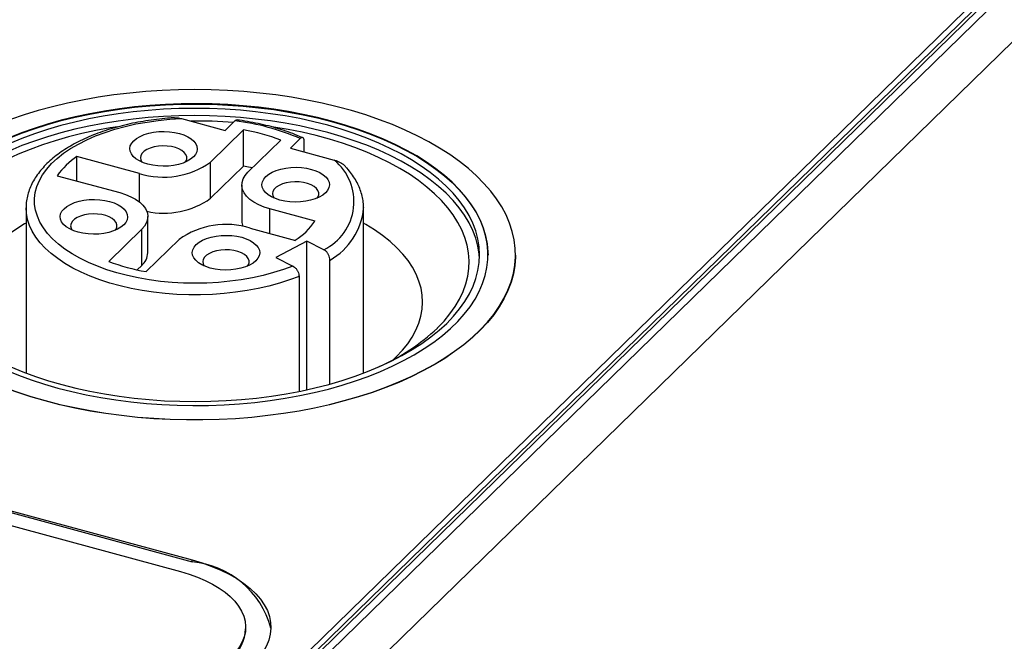
# Model space of a CAD drawing. Units: millimetres. Extents: x 17 to 410, y 7 to 290.
# Drawn here: x 333 to 345, y 171 to 179 of the extents above; entities that cross this region are included whole.
import ezdxf

# ---------------------------------------------------------------- set-up
doc = ezdxf.new("R2010")
doc.units = ezdxf.units.MM
doc.linetypes.add('SLD-Solid', pattern=[0])

msp = doc.modelspace()

# ---------------------------------------------------------------- linework, layer by layer
at = {"color": 7, "linetype": 'SLD-Solid', "lineweight": 25}
for p, q in [((320.2, 155.058), (345.581, 179.83)), ((315.954, 150.827), (345.581, 179.744)), ((316.192, 150.892), (345.748, 179.74)), ((315.927, 150.75), (345.483, 179.598)), ((316.723, 150.748), (346.279, 179.596)), ((312.167, 178.448), (335.25, 172.175)), ((312.167, 178.427), (335.25, 172.153)), ((312.027, 178.312), (335.11, 172.038)), ((335.122, 177.409), (335.641, 177.268)), ((335.641, 177.268), (335.757, 177.382)), ((335.859, 177.274), (335.468, 176.893)), ((335.859, 176.846), (335.859, 177.274)), ((335.911, 176.773), (336.301, 177.154)), ((336.531, 177.171), (336.415, 177.058)), ((336.579, 177.013), (336.579, 177.132)), ((336.415, 177.058), (336.934, 176.917)), ((334.624, 176.759), (333.884, 176.96)), ((333.884, 176.669), (333.884, 176.96)), ((335.468, 176.464), (335.468, 176.893)), ((335.859, 176.846), (335.468, 176.464)), ((333.65, 176.732), (334.391, 176.531)), ((335.838, 176.623), (335.838, 176.194)), ((333.281, 176.349), (333.281, 174.391)), ((336.706, 176.193), (336.172, 176.338)), ((337.28, 176.354), (337.281, 176.349)), ((337.281, 174.391), (337.281, 176.349)), ((334.724, 175.818), (334.724, 176.246)), ((334.652, 176.096), (334.261, 175.715)), ((334.652, 175.667), (334.652, 176.096)), ((335.938, 176.11), (336.473, 175.965)), ((334.703, 175.595), (335.094, 175.976)), ((336.609, 175.955), (336.242, 175.762)), ((336.811, 175.854), (336.609, 175.955)), ((336.609, 174.193), (336.609, 175.955)), ((336.242, 175.762), (336.444, 175.66)), ((336.883, 174.262), (336.883, 175.732)), ((339.081, 175.791), (339.081, 175.791)), ((334.652, 175.667), (334.599, 175.616)), ((336.516, 175.538), (336.516, 174.174)), ((337.631, 174.549), (337.669, 174.585)), ((335.25, 172.153), (335.25, 172.175)), ((335.884, 171.356), (335.884, 171.378))]:
    msp.add_line(p, q, dxfattribs=at)
at = {"color": 8, "linetype": 'SLD-Solid', "lineweight": 25}
for p, q in [((334.624, 176.421), (334.624, 176.759)), ((336.172, 176.047), (336.172, 176.338))]:
    msp.add_line(p, q, dxfattribs=at)
at = {"color": 7, "linetype": 'SLD-Solid', "lineweight": 25, "flags": 128}
for points in [[(333.508, 174.065), (333.682, 174.02), (333.86, 173.981), (334.041, 173.946), (334.227, 173.916), (334.414, 173.89), (334.604, 173.87), (334.796, 173.855), (334.989, 173.844), (335.183, 173.839), (335.377, 173.839), (335.571, 173.844), (335.764, 173.854), (335.956, 173.87), (336.146, 173.89), (336.334, 173.915), (336.519, 173.945), (336.701, 173.98), (336.879, 174.02), (337.053, 174.064), (337.222, 174.113), (337.386, 174.166), (337.545, 174.224), (337.698, 174.286), (337.845, 174.351), (337.985, 174.42), (338.117, 174.493), (338.243, 174.57), (338.36, 174.649), (338.47, 174.731), (338.572, 174.817), (338.664, 174.905), (338.748, 174.995), (338.823, 175.087), (338.889, 175.181), (338.945, 175.277), (338.992, 175.374), (339.029, 175.472), (339.056, 175.571), (339.073, 175.67), (339.081, 175.77), (339.078, 175.87), (339.066, 175.97), (339.044, 176.069), (339.012, 176.168), (338.97, 176.266), (338.919, 176.362), (338.858, 176.457), (338.788, 176.55), (338.708, 176.641), (338.62, 176.73), (338.523, 176.817), (338.417, 176.901), (338.304, 176.982), (338.182, 177.06), (338.053, 177.134), (337.917, 177.206), (337.774, 177.273), (337.624, 177.337), (337.468, 177.396), (337.307, 177.452), (337.14, 177.503), (336.968, 177.549), (336.792, 177.592), (336.612, 177.629), (336.429, 177.662), (336.242, 177.689), (336.053, 177.712), (335.862, 177.73), (335.67, 177.743), (335.476, 177.75), (335.282, 177.753), (335.088, 177.75), (334.895, 177.743), (334.702, 177.73), (334.511, 177.712), (334.322, 177.69), (334.136, 177.662), (333.952, 177.629), (333.772, 177.592), (333.596, 177.55), (333.424, 177.503), (333.257, 177.452), (333.096, 177.397), (332.94, 177.337), (332.79, 177.274), (332.647, 177.206), (332.51, 177.135), (332.381, 177.061), (332.26, 176.983), (332.146, 176.902), (332.04, 176.818), (331.943, 176.731), (331.855, 176.642), (331.775, 176.551), (331.705, 176.458), (331.644, 176.363), (331.593, 176.267), (331.551, 176.169), (331.519, 176.07), (331.496, 175.971), (331.484, 175.871), (331.481, 175.771), (331.489, 175.671), (331.506, 175.572), (331.533, 175.473), (331.57, 175.375), (331.617, 175.278), (331.673, 175.182), (331.738, 175.088), (331.813, 174.996), (331.897, 174.905), (331.99, 174.818), (332.091, 174.732), (332.201, 174.65), (332.318, 174.57), (332.444, 174.494), (332.576, 174.421), (332.716, 174.352), (332.863, 174.286), (333.015, 174.225), (333.174, 174.167), (333.338, 174.114), (333.508, 174.065)], [(331.806, 175.791), (331.808, 175.85), (331.819, 175.946), (331.84, 176.04), (331.87, 176.134), (331.911, 176.227), (331.96, 176.319), (332.02, 176.409), (332.088, 176.498), (332.166, 176.584), (332.252, 176.669), (332.347, 176.75), (332.45, 176.829), (332.561, 176.906), (332.68, 176.979), (332.807, 177.048), (332.94, 177.114), (333.08, 177.176), (333.226, 177.235), (333.378, 177.289), (333.536, 177.339), (333.698, 177.385), (333.865, 177.426), (334.036, 177.462), (334.211, 177.494), (334.388, 177.521), (334.568, 177.543), (334.75, 177.56), (334.934, 177.572), (335.118, 177.579), (335.303, 177.581), (335.488, 177.578), (335.672, 177.57), (335.856, 177.557), (336.037, 177.538), (336.217, 177.515), (336.393, 177.487), (336.567, 177.454), (336.737, 177.417), (336.903, 177.374), (337.064, 177.328), (337.22, 177.277), (337.371, 177.221), (337.516, 177.162), (337.654, 177.099), (337.786, 177.032), (337.911, 176.962), (338.028, 176.888), (338.137, 176.811), (338.239, 176.731), (338.331, 176.649), (338.416, 176.564), (338.491, 176.477), (338.557, 176.388), (338.614, 176.297), (338.662, 176.205), (338.7, 176.112), (338.728, 176.018), (338.747, 175.923), (338.755, 175.828), (338.756, 175.791)], [(333.659, 174.213), (333.825, 174.171), (333.995, 174.133), (334.169, 174.1), (334.346, 174.072), (334.525, 174.049), (334.707, 174.031), (334.89, 174.017), (335.074, 174.009), (335.259, 174.006), (335.444, 174.008), (335.629, 174.015), (335.812, 174.027), (335.994, 174.044), (336.174, 174.066), (336.352, 174.093), (336.526, 174.125), (336.697, 174.161), (336.864, 174.202), (337.026, 174.248), (337.184, 174.298), (337.336, 174.352), (337.482, 174.411), (337.622, 174.473), (337.755, 174.539), (337.882, 174.609), (338.001, 174.682), (338.112, 174.758), (338.215, 174.837), (338.31, 174.919), (338.397, 175.003), (338.474, 175.089), (338.543, 175.178), (338.602, 175.268), (338.652, 175.36), (338.692, 175.453), (338.722, 175.547), (338.743, 175.642), (338.754, 175.737), (338.755, 175.832), (338.747, 175.927), (338.728, 176.022), (338.7, 176.116), (338.662, 176.21), (338.614, 176.302), (338.557, 176.392), (338.491, 176.481), (338.416, 176.568), (338.331, 176.653), (338.239, 176.735), (338.137, 176.815), (338.028, 176.892), (337.911, 176.966), (337.786, 177.036), (337.654, 177.103), (337.516, 177.166), (337.371, 177.226), (337.22, 177.281), (337.064, 177.332), (336.903, 177.379), (336.737, 177.421), (336.567, 177.458), (336.393, 177.491), (336.217, 177.519), (336.037, 177.543), (335.856, 177.561), (335.672, 177.574), (335.488, 177.582), (335.303, 177.585), (335.118, 177.584), (334.934, 177.577), (334.75, 177.565), (334.568, 177.547), (334.388, 177.525), (334.211, 177.498), (334.036, 177.467), (333.865, 177.43), (333.698, 177.389), (333.536, 177.343), (333.378, 177.293), (333.226, 177.239), (333.08, 177.181), (332.94, 177.118), (332.807, 177.052), (332.68, 176.983), (332.561, 176.91), (332.45, 176.834), (332.347, 176.755), (332.252, 176.673), (332.166, 176.589), (332.088, 176.502), (332.02, 176.414), (331.96, 176.323), (331.911, 176.232), (331.87, 176.139), (331.84, 176.045), (331.819, 175.95), (331.808, 175.855), (331.807, 175.759), (331.816, 175.664), (331.834, 175.569), (331.862, 175.475), (331.9, 175.382), (331.948, 175.29), (332.005, 175.199), (332.071, 175.11), (332.146, 175.023), (332.231, 174.938), (332.324, 174.856), (332.425, 174.776), (332.534, 174.699), (332.652, 174.626), (332.776, 174.555), (332.908, 174.488), (333.046, 174.425), (333.191, 174.366), (333.342, 174.311), (333.498, 174.26), (333.659, 174.213)], [(333.706, 174.254), (333.87, 174.212), (334.038, 174.175), (334.21, 174.143), (334.385, 174.116), (334.562, 174.093), (334.742, 174.076), (334.923, 174.063), (335.105, 174.056), (335.288, 174.053), (335.47, 174.056), (335.653, 174.064), (335.834, 174.077), (336.013, 174.095), (336.19, 174.117), (336.365, 174.145), (336.536, 174.178), (336.704, 174.215), (336.868, 174.257), (337.027, 174.304), (337.181, 174.355), (337.329, 174.41), (337.471, 174.469), (337.607, 174.532), (337.736, 174.599), (337.858, 174.669), (337.972, 174.742), (338.078, 174.819), (338.176, 174.898), (338.266, 174.98), (338.347, 175.065), (338.419, 175.151), (338.482, 175.24), (338.535, 175.33), (338.579, 175.421), (338.613, 175.514), (338.637, 175.607), (338.652, 175.701), (338.656, 175.795), (338.651, 175.889), (338.636, 175.983), (338.611, 176.076), (338.576, 176.168), (338.531, 176.26), (338.477, 176.35), (338.414, 176.438), (338.341, 176.524), (338.26, 176.609), (338.17, 176.691), (338.071, 176.77), (337.964, 176.846), (337.849, 176.919), (337.727, 176.989), (337.597, 177.056), (337.461, 177.118), (337.318, 177.177), (337.17, 177.232), (337.015, 177.283), (336.856, 177.329), (336.692, 177.37), (336.524, 177.408), (336.353, 177.44), (336.178, 177.467), (336, 177.49), (335.821, 177.507), (335.64, 177.52), (335.457, 177.527), (335.275, 177.53), (335.092, 177.527), (334.91, 177.519), (334.729, 177.506), (334.549, 177.488), (334.372, 177.465), (334.197, 177.438), (334.026, 177.405), (333.858, 177.368), (333.694, 177.326), (333.536, 177.279), (333.382, 177.228), (333.233, 177.173), (333.091, 177.114), (332.955, 177.051), (332.826, 176.984), (332.705, 176.914), (332.59, 176.841), (332.484, 176.764), (332.386, 176.685), (332.296, 176.603), (332.215, 176.518), (332.143, 176.432), (332.081, 176.343), (332.027, 176.253), (331.984, 176.162), (331.95, 176.069), (331.925, 175.976), (331.911, 175.882), (331.906, 175.788), (331.911, 175.694), (331.927, 175.6), (331.952, 175.507), (331.986, 175.415), (332.031, 175.323), (332.085, 175.233), (332.148, 175.145), (332.221, 175.059), (332.302, 174.974), (332.393, 174.892), (332.491, 174.813), (332.598, 174.737), (332.713, 174.664), (332.835, 174.594), (332.965, 174.527), (333.101, 174.464), (333.244, 174.406), (333.393, 174.351), (333.547, 174.3), (333.706, 174.254)], [(338.655, 175.749), (338.651, 175.803), (338.636, 175.897), (338.611, 175.99), (338.576, 176.083), (338.531, 176.174), (338.477, 176.264), (338.414, 176.352), (338.341, 176.439), (338.26, 176.523), (338.17, 176.605), (338.071, 176.684), (337.964, 176.76), (337.849, 176.834), (337.727, 176.904), (337.597, 176.97), (337.461, 177.033), (337.318, 177.092), (337.17, 177.146), (337.015, 177.197), (336.856, 177.243), (336.692, 177.285), (336.524, 177.322), (336.353, 177.354), (336.178, 177.382), (336, 177.404), (335.821, 177.422), (335.64, 177.434), (335.457, 177.442), (335.275, 177.444), (335.092, 177.441), (334.91, 177.433), (334.729, 177.421), (334.549, 177.403), (334.372, 177.38), (334.197, 177.352), (334.026, 177.319), (333.858, 177.282), (333.694, 177.24), (333.536, 177.193), (333.382, 177.143), (333.233, 177.088), (333.091, 177.028), (332.955, 176.965), (332.826, 176.899), (332.705, 176.829), (332.59, 176.755), (332.484, 176.678), (332.386, 176.599), (332.296, 176.517), (332.215, 176.433), (332.143, 176.346), (332.081, 176.258), (332.027, 176.168), (331.984, 176.076), (331.95, 175.984), (331.925, 175.89), (331.911, 175.797), (331.907, 175.749)], [(336.444, 175.66), (336.332, 175.619), (336.214, 175.582), (336.091, 175.549), (335.963, 175.521), (335.832, 175.498), (335.698, 175.48), (335.562, 175.467), (335.425, 175.459), (335.287, 175.456), (335.148, 175.458), (335.011, 175.466), (334.874, 175.478), (334.74, 175.496), (334.609, 175.519), (334.482, 175.547), (334.358, 175.579), (334.24, 175.616), (334.127, 175.657), (334.02, 175.702), (333.92, 175.752), (333.827, 175.804), (333.742, 175.861), (333.665, 175.92), (333.596, 175.982), (333.537, 176.046), (333.487, 176.113), (333.446, 176.181), (333.415, 176.25), (333.394, 176.321), (333.383, 176.392), (333.382, 176.463), (333.391, 176.534), (333.41, 176.605), (333.439, 176.675), (333.478, 176.743), (333.526, 176.81), (333.584, 176.875), (333.651, 176.937), (333.726, 176.997), (333.81, 177.054), (333.901, 177.107), (334, 177.157), (334.106, 177.203), (334.218, 177.245), (334.335, 177.283), (334.457, 177.316), (334.584, 177.345), (334.715, 177.368), (334.848, 177.387), (334.984, 177.401), (335.122, 177.409)], [(334.368, 177.312), (334.278, 177.298), (334.11, 177.267), (333.944, 177.232), (333.783, 177.191), (333.627, 177.147), (333.475, 177.097), (333.329, 177.044), (333.189, 176.987), (333.055, 176.925), (332.928, 176.86), (332.808, 176.792), (332.696, 176.72), (332.591, 176.645), (332.495, 176.567), (332.407, 176.487), (332.328, 176.404), (332.257, 176.319), (332.196, 176.233), (332.145, 176.144), (332.102, 176.055), (332.07, 175.964), (332.047, 175.872), (332.034, 175.78), (332.031, 175.688), (332.038, 175.596), (332.055, 175.504), (332.081, 175.413), (332.117, 175.323), (332.163, 175.233), (332.218, 175.146), (332.283, 175.06), (332.357, 174.976), (332.439, 174.894), (332.53, 174.814), (332.63, 174.738), (332.737, 174.664), (332.853, 174.593), (332.975, 174.526), (333.095, 174.467)], [(335.265, 176.954), (335.232, 176.927), (335.19, 176.902), (335.142, 176.882), (335.088, 176.865), (335.03, 176.853), (334.968, 176.846), (334.906, 176.844), (334.843, 176.847), (334.782, 176.855), (334.725, 176.868), (334.672, 176.885), (334.625, 176.907), (334.584, 176.932), (334.552, 176.959), (334.529, 176.989), (334.515, 177.021), (334.511, 177.053), (334.517, 177.085), (334.533, 177.117), (334.558, 177.146), (334.591, 177.174), (334.633, 177.198), (334.681, 177.219), (334.735, 177.235), (334.793, 177.247), (334.855, 177.254), (334.917, 177.256), (334.98, 177.253), (335.04, 177.245), (335.098, 177.232), (335.151, 177.215), (335.198, 177.194), (335.238, 177.169), (335.27, 177.141), (335.294, 177.111), (335.307, 177.08), (335.311, 177.047), (335.306, 177.015), (335.29, 176.984), (335.265, 176.954)], [(338.155, 174.925), (338.235, 175.007), (338.305, 175.092), (338.366, 175.179), (338.418, 175.267), (338.46, 175.357), (338.492, 175.448), (338.515, 175.539), (338.528, 175.631), (338.531, 175.723), (338.524, 175.815), (338.507, 175.907), (338.481, 175.999), (338.445, 176.089), (338.399, 176.178), (338.344, 176.266), (338.279, 176.352), (338.206, 176.436), (338.123, 176.518), (338.032, 176.597), (337.932, 176.674), (337.825, 176.748), (337.709, 176.818), (337.587, 176.885), (337.457, 176.949), (337.321, 177.009), (337.178, 177.065), (337.03, 177.117), (336.876, 177.164), (336.718, 177.207), (336.555, 177.246), (336.389, 177.279), (336.219, 177.308), (336.189, 177.313)], [(335.168, 176.892), (335.175, 176.902), (335.185, 176.928), (335.185, 176.955), (335.176, 176.982), (335.157, 177.007), (335.129, 177.03), (335.093, 177.049), (335.051, 177.065), (335.004, 177.076), (334.953, 177.083), (334.901, 177.085), (334.849, 177.081), (334.8, 177.072), (334.754, 177.059), (334.714, 177.042), (334.682, 177.021), (334.657, 176.997), (334.642, 176.971), (334.636, 176.944), (334.641, 176.918), (334.655, 176.892)], [(335.964, 176.825), (335.918, 176.834), (335.859, 176.846)], [(336.831, 176.529), (336.797, 176.501), (336.756, 176.477), (336.707, 176.456), (336.653, 176.44), (336.595, 176.428), (336.534, 176.421), (336.471, 176.419), (336.409, 176.422), (336.348, 176.43), (336.29, 176.443), (336.237, 176.46), (336.19, 176.481), (336.15, 176.506), (336.118, 176.534), (336.095, 176.564), (336.081, 176.595), (336.077, 176.628), (336.083, 176.66), (336.098, 176.691), (336.123, 176.721), (336.157, 176.748), (336.198, 176.773), (336.246, 176.793), (336.3, 176.81), (336.359, 176.822), (336.42, 176.829), (336.483, 176.831), (336.545, 176.828), (336.606, 176.82), (336.664, 176.807), (336.717, 176.79), (336.764, 176.768), (336.804, 176.743), (336.836, 176.716), (336.859, 176.686), (336.873, 176.654), (336.877, 176.622), (336.871, 176.59), (336.855, 176.558), (336.831, 176.529)], [(336.172, 176.338), (336.102, 176.36), (336.039, 176.386), (335.982, 176.417), (335.934, 176.451), (335.895, 176.488), (335.866, 176.528), (335.847, 176.568), (335.839, 176.61), (335.841, 176.652), (335.854, 176.694), (335.877, 176.734), (335.911, 176.773)], [(336.733, 176.467), (336.74, 176.476), (336.75, 176.503), (336.751, 176.53), (336.741, 176.556), (336.722, 176.581), (336.695, 176.604), (336.659, 176.624), (336.617, 176.64), (336.569, 176.651), (336.519, 176.658), (336.466, 176.659), (336.415, 176.656), (336.365, 176.647), (336.319, 176.634), (336.28, 176.616), (336.247, 176.595), (336.223, 176.572), (336.207, 176.546), (336.202, 176.519), (336.206, 176.492), (336.22, 176.467)], [(334.439, 176.148), (334.406, 176.12), (334.364, 176.096), (334.316, 176.076), (334.262, 176.059), (334.204, 176.047), (334.142, 176.04), (334.08, 176.038), (334.017, 176.041), (333.956, 176.049), (333.899, 176.062), (333.846, 176.079), (333.799, 176.1), (333.758, 176.125), (333.726, 176.153), (333.703, 176.183), (333.689, 176.215), (333.685, 176.247), (333.691, 176.279), (333.707, 176.31), (333.732, 176.34), (333.765, 176.367), (333.807, 176.392), (333.855, 176.412), (333.909, 176.429), (333.967, 176.441), (334.028, 176.448), (334.091, 176.45), (334.154, 176.447), (334.214, 176.439), (334.272, 176.426), (334.325, 176.409), (334.372, 176.388), (334.412, 176.363), (334.444, 176.335), (334.468, 176.305), (334.481, 176.273), (334.485, 176.241), (334.48, 176.209), (334.464, 176.177), (334.439, 176.148)], [(334.391, 176.531), (334.46, 176.509), (334.524, 176.482), (334.58, 176.452), (334.628, 176.418), (334.667, 176.381), (334.696, 176.341), (334.715, 176.3), (334.723, 176.258), (334.721, 176.216), (334.708, 176.175), (334.685, 176.134), (334.652, 176.096)], [(334.342, 176.086), (334.348, 176.096), (334.359, 176.122), (334.359, 176.149), (334.35, 176.175), (334.331, 176.201), (334.303, 176.223), (334.267, 176.243), (334.225, 176.259), (334.178, 176.27), (334.127, 176.277), (334.075, 176.278), (334.023, 176.275), (333.974, 176.266), (333.928, 176.253), (333.888, 176.236), (333.855, 176.215), (333.831, 176.191), (333.816, 176.165), (333.81, 176.138), (333.815, 176.111), (333.829, 176.086)], [(333.281, 176.169), (333.264, 176.159), (333.159, 176.094), (333.062, 176.027), (332.974, 175.956), (332.893, 175.883), (332.821, 175.808), (332.759, 175.73), (332.705, 175.651), (332.661, 175.57), (332.626, 175.488), (332.602, 175.405), (332.586, 175.321), (332.581, 175.237), (332.586, 175.153), (332.6, 175.07), (332.624, 174.987), (332.658, 174.905), (332.702, 174.824), (332.754, 174.744), (332.817, 174.666), (332.888, 174.591), (332.931, 174.549)], [(337.669, 174.585), (337.741, 174.661), (337.804, 174.738), (337.857, 174.818), (337.901, 174.899), (337.936, 174.981), (337.961, 175.064), (337.976, 175.147), (337.981, 175.231), (337.977, 175.315), (337.962, 175.399), (337.938, 175.482), (337.904, 175.564), (337.861, 175.645), (337.808, 175.725), (337.746, 175.802), (337.675, 175.878), (337.595, 175.951), (337.507, 176.022), (337.41, 176.089), (337.306, 176.154), (337.281, 176.169)], [(336.005, 175.722), (335.971, 175.695), (335.93, 175.671), (335.881, 175.65), (335.827, 175.634), (335.769, 175.622), (335.708, 175.615), (335.645, 175.613), (335.583, 175.616), (335.522, 175.624), (335.464, 175.636), (335.411, 175.654), (335.364, 175.675), (335.324, 175.7), (335.292, 175.728), (335.269, 175.758), (335.255, 175.789), (335.251, 175.821), (335.257, 175.854), (335.272, 175.885), (335.297, 175.915), (335.331, 175.942), (335.372, 175.966), (335.42, 175.987), (335.474, 176.003), (335.533, 176.015), (335.594, 176.022), (335.657, 176.024), (335.719, 176.022), (335.78, 176.014), (335.837, 176.001), (335.891, 175.983), (335.938, 175.962), (335.978, 175.937), (336.01, 175.909), (336.033, 175.879), (336.047, 175.848), (336.051, 175.816), (336.045, 175.783), (336.029, 175.752), (336.005, 175.722)], [(335.907, 175.66), (335.914, 175.67), (335.924, 175.697), (335.925, 175.723), (335.915, 175.75), (335.896, 175.775), (335.869, 175.798), (335.833, 175.818), (335.791, 175.833), (335.743, 175.845), (335.693, 175.851), (335.64, 175.853), (335.589, 175.849), (335.539, 175.841), (335.493, 175.828), (335.454, 175.81), (335.421, 175.789), (335.396, 175.765), (335.381, 175.739), (335.376, 175.713), (335.38, 175.686), (335.394, 175.66)], [(333.508, 174.061), (333.338, 174.109), (333.174, 174.163), (333.015, 174.22), (332.863, 174.282), (332.716, 174.347), (332.576, 174.417), (332.444, 174.49), (332.318, 174.566), (332.201, 174.646), (332.091, 174.728), (331.99, 174.813), (331.897, 174.901), (331.813, 174.991), (331.738, 175.084), (331.673, 175.178), (331.617, 175.273), (331.57, 175.37), (331.533, 175.469), (331.506, 175.568), (331.489, 175.667), (331.481, 175.767), (331.481, 175.791)], [(339.081, 175.791), (339.081, 175.766), (339.073, 175.666), (339.056, 175.567), (339.029, 175.468), (338.992, 175.369), (338.945, 175.272), (338.889, 175.177), (338.823, 175.083), (338.748, 174.99), (338.664, 174.9), (338.572, 174.812), (338.47, 174.727), (338.36, 174.645), (338.243, 174.565), (338.117, 174.489), (337.985, 174.416), (337.845, 174.347), (337.698, 174.281), (337.545, 174.22), (337.386, 174.162), (337.222, 174.109), (337.053, 174.06), (336.879, 174.016), (336.701, 173.976), (336.519, 173.941), (336.334, 173.911), (336.146, 173.886), (335.956, 173.865), (335.764, 173.85), (335.571, 173.84), (335.377, 173.835), (335.183, 173.835), (334.989, 173.84), (334.796, 173.85), (334.604, 173.866), (334.414, 173.886), (334.227, 173.911), (334.041, 173.941), (333.86, 173.976), (333.682, 174.016), (333.508, 174.061)], [(335.25, 172.175), (335.369, 172.139), (335.482, 172.099), (335.589, 172.055), (335.689, 172.006), (335.78, 171.953), (335.864, 171.897), (335.939, 171.837), (336.004, 171.775), (336.06, 171.711), (336.105, 171.644), (336.141, 171.575), (336.166, 171.506), (336.18, 171.435), (336.183, 171.365), (336.176, 171.294), (336.158, 171.224), (336.129, 171.155), (336.09, 171.087), (336.041, 171.021), (335.981, 170.957)], [(335.11, 172.038), (335.214, 172.007), (335.312, 171.972), (335.404, 171.932), (335.49, 171.889), (335.568, 171.842), (335.639, 171.793), (335.701, 171.74), (335.755, 171.685), (335.8, 171.627), (335.835, 171.569), (335.861, 171.508), (335.877, 171.447), (335.883, 171.385), (335.88, 171.324), (335.866, 171.262), (335.843, 171.202), (335.81, 171.143), (335.767, 171.085), (335.716, 171.029)]]:
    msp.add_lwpolyline(points, dxfattribs=at)
at = {"color": 8, "linetype": 'SLD-Solid', "lineweight": 25, "flags": 128}
msp.add_lwpolyline([(336.516, 175.538), (336.403, 175.496), (336.284, 175.457), (336.16, 175.423), (336.032, 175.394), (335.9, 175.369), (335.765, 175.349), (335.628, 175.334), (335.489, 175.324), (335.349, 175.319), (335.209, 175.319), (335.069, 175.324), (334.93, 175.335), (334.793, 175.35), (334.658, 175.37), (334.526, 175.395), (334.398, 175.424), (334.275, 175.459), (334.156, 175.497), (334.043, 175.54), (333.936, 175.587), (333.835, 175.637), (333.742, 175.691), (333.656, 175.748), (333.578, 175.808), (333.509, 175.871), (333.448, 175.936), (333.397, 176.004), (333.354, 176.072), (333.321, 176.143), (333.298, 176.214), (333.285, 176.286), (333.281, 176.349)], dxfattribs=at)
at = {"color": 7, "linetype": 'SLD-Solid', "lineweight": 25}
for centre, radius, start, end in [((335.282, 171.109), 6.271, 85.8273, 90.4532), ((335.415, 174.595), 2.808, 66.5862, 83.0048), ((335.407, 174.74), 2.575, 69.6895, 79.9014), ((334.408, 176.189), 0.932, 124.233, 144.3771), ((336.532, 176.425), 0.635, 295.9977, 50.7735), ((334.91, 177.678), 0.963, 252.696, 305.3989), ((334.917, 177.236), 0.949, 257.4643, 305.5283), ((335.652, 175.191), 0.963, 72.696, 125.3989), ((336.013, 176.195), 0.174, 180.2617, 201.9215), ((336.036, 176.646), 0.808, 302.6712, 325.9389), ((334.513, 175.826), 0.211, 311.0443, 357.5938), ((335.155, 178.129), 2.575, 249.6895, 259.9014), ((336.453, 176.74), 2.489, 294.0556, 313.1645), ((335.153, 171.091), 1.066, 14.9758, 84.7787), ((335.39, 171.379), 0.494, 311.2875, 357.3506)]:
    msp.add_arc(centre, radius, start, end, dxfattribs=at)
at = {"color": 8, "linetype": 'SLD-Solid', "lineweight": 25}
msp.add_arc((336.492, 176.421), 0.793, 299.5798, 354.7378, dxfattribs=at)
at = {"color": 7, "linetype": 'SLD-Solid', "lineweight": 25}
for points, knots in [([(335.041, 177.419), (335.014, 177.417), (334.942, 177.413), (334.828, 177.4), (334.7, 177.382), (334.574, 177.36), (334.451, 177.333), (334.331, 177.301), (334.216, 177.265), (334.105, 177.226), (333.999, 177.182), (333.899, 177.134), (333.805, 177.083), (333.717, 177.028), (333.636, 176.97), (333.562, 176.908), (333.496, 176.844), (333.439, 176.776), (333.389, 176.707), (333.349, 176.636), (333.318, 176.563), (333.296, 176.49), (333.283, 176.419), (333.282, 176.373), (333.282, 176.351)], [0, 0, 0, 0, 0.028999, 0.075635, 0.122293, 0.16898, 0.215706, 0.262478, 0.309304, 0.356193, 0.403151, 0.450183, 0.497289, 0.544462, 0.591682, 0.638904, 0.68605, 0.733022, 0.779696, 0.825937, 0.871639, 0.916754, 0.961327, 1, 1, 1, 1]), ([(335.041, 177.419), (335.046, 177.419), (335.061, 177.421), (335.088, 177.417), (335.11, 177.412), (335.122, 177.409)], [0, 0, 0, 0, 0.177868, 0.588486, 1, 1, 1, 1]), ([(335.757, 177.382), (335.76, 177.384), (335.768, 177.391), (335.777, 177.396), (335.782, 177.393), (335.782, 177.393)], [0, 0, 0, 0, 0.3009452, 0.9270102, 1, 1, 1, 1]), ([(336.561, 177.182), (336.548, 177.187), (336.5, 177.208), (336.415, 177.242), (336.302, 177.28), (336.185, 177.314), (336.064, 177.344), (335.939, 177.369), (335.845, 177.385), (335.792, 177.392), (335.782, 177.393)], [0, 0, 0, 0, 0.057281, 0.209041, 0.360618, 0.512007, 0.663221, 0.81428, 0.965209, 1, 1, 1, 1]), ([(336.579, 177.132), (336.579, 177.137), (336.578, 177.151), (336.574, 177.169), (336.564, 177.182), (336.55, 177.185), (336.539, 177.179), (336.532, 177.173), (336.531, 177.171)], [0, 0, 0, 0, 0.10507, 0.311857, 0.520113, 0.732418, 0.949964, 1, 1, 1, 1]), ([(336.934, 176.917), (336.941, 176.915), (336.97, 176.906), (337.012, 176.886), (337.048, 176.862), (337.058, 176.849), (337.059, 176.848)], [0, 0, 0, 0, 0.162069, 0.657247, 0.966694, 1, 1, 1, 1]), ([(337.28, 176.354), (337.28, 176.369), (337.28, 176.409), (337.27, 176.473), (337.25, 176.545), (337.222, 176.616), (337.186, 176.686), (337.14, 176.754), (337.098, 176.808), (337.068, 176.838), (337.059, 176.848)], [0, 0, 0, 0, 0.087474, 0.226633, 0.366096, 0.50654, 0.648456, 0.79208, 0.937386, 1, 1, 1, 1]), ([(336.883, 175.732), (336.882, 175.742), (336.881, 175.762), (336.868, 175.793), (336.85, 175.822), (336.83, 175.843), (336.816, 175.851), (336.811, 175.854)], [0, 0, 0, 0, 0.21167, 0.423941, 0.637007, 0.851839, 1, 1, 1, 1]), ([(336.444, 175.66), (336.447, 175.659), (336.457, 175.653), (336.476, 175.637), (336.496, 175.61), (336.51, 175.579), (336.516, 175.554), (336.516, 175.542), (336.516, 175.538)], [0, 0, 0, 0, 0.068822, 0.286622, 0.503826, 0.719409, 0.933089, 1, 1, 1, 1])]:
    msp.add_open_spline(points, degree=3, knots=knots, dxfattribs=at)

doc.saveas('drawing.dxf')
